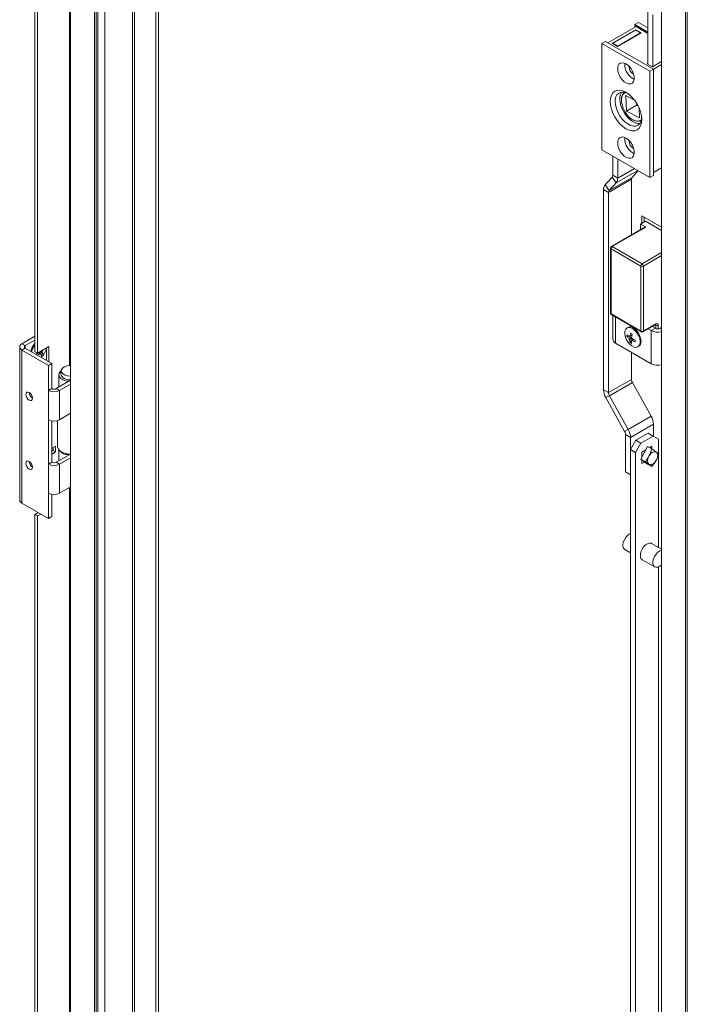
# Model space of a CAD drawing. Units: millimetres. Extents: x 63 to 8549, y 73 to 6036.
# Drawn here: x 7603 to 7887, y 4052 to 4472 of the extents above; entities that cross this region are included whole.
import ezdxf

# ---------------------------------------------------------------- set-up
doc = ezdxf.new("R2010")
doc.units = ezdxf.units.MM
doc.header["$LTSCALE"] = 5

msp = doc.modelspace()

# ---------------------------------------------------------------- linework, layer by layer
at = {"color": 7, "linetype": 'Continuous', "lineweight": 18}
for p, q in [((7624.22, 5272.82), (7624.22, 3779.36)), ((7635.17, 5268.75), (7635.16, 3777.32)), ((7660.62, 3767.11), (7660.63, 5254.06)), ((7661.68, 3767.73), (7661.69, 5253.44)), ((7876.31, 5127.3), (7876.3, 3633.84)), ((7886.54, 3631.39), (7886.55, 5124.85)), ((7887.25, 3631.8), (7887.26, 5125.25)), ((7609.01, 4330.12), (7609.01, 4750.64)), ((7610.07, 4329.51), (7610.07, 4750.03)), ((7870.41, 4475), (7870.41, 4452.86)), ((7872.53, 4473.78), (7872.53, 4451.72)), ((7865.4, 4468.79), (7853.42, 4461.87)), ((7866.39, 4470.59), (7864.87, 4469.71)), ((7864.87, 4468.48), (7864.87, 4469.71)), ((7864.87, 4469.71), (7870.41, 4466.51)), ((7870.41, 4465.9), (7865.4, 4468.79)), ((7866.39, 4470.59), (7870.41, 4468.27)), ((7855.2, 4461.64), (7865.28, 4467.45)), ((7865.21, 4467.31), (7855.45, 4461.68)), ((7867.58, 4466.13), (7857.5, 4460.31)), ((7867.33, 4466.09), (7857.57, 4460.45)), ((7867.33, 4466.09), (7865.21, 4467.31)), ((7865.28, 4467.45), (7867.58, 4466.13)), ((7865.28, 4467.45), (7865.28, 4467.27)), ((7867.33, 4465.98), (7867.33, 4466.09)), ((7852.36, 4462.48), (7850.84, 4461.61)), ((7850.84, 4416.29), (7850.84, 4461.61)), ((7850.84, 4461.61), (7871.34, 4449.77)), ((7852.36, 4462.48), (7872.86, 4450.64)), ((7857.5, 4460.31), (7855.2, 4461.64)), ((7857.57, 4460.45), (7855.45, 4461.68)), ((7855.45, 4461.49), (7855.45, 4461.68)), ((7857.57, 4460.35), (7857.57, 4460.45)), ((7860.56, 4452.64), (7860.6, 4453.2)), ((7862.42, 4451.57), (7862.44, 4451.87)), ((7870.16, 4453), (7870.41, 4453.15)), ((7872.46, 4451.68), (7870.16, 4453)), ((7876.3, 4453.9), (7872.46, 4451.68)), ((7876.3, 4452.63), (7872.86, 4450.64)), ((7872.86, 4450.64), (7871.34, 4449.77)), ((7871.34, 4449.77), (7871.34, 4404.45)), ((7872.86, 4450.64), (7872.86, 4405.33)), ((7860.92, 4440.72), (7860.54, 4440.51)), ((7860.98, 4439.4), (7864.7, 4437.49)), ((7861.28, 4432.79), (7860.98, 4439.4)), ((7865.82, 4435.41), (7861.28, 4432.79)), ((7865.57, 4435.84), (7865.93, 4435.21)), ((7865.93, 4435.21), (7866.24, 4435.03)), ((7866.86, 4429.92), (7861.28, 4432.79)), ((7866.67, 4434.13), (7866.86, 4429.92)), ((7867.29, 4428.81), (7867.67, 4429.03)), ((7860.56, 4420.96), (7860.6, 4421.51)), ((7862.42, 4419.89), (7862.44, 4420.18)), ((7871.34, 4404.45), (7850.84, 4416.29)), ((7855.45, 4405.38), (7855.45, 4413.62)), ((7857.57, 4404.15), (7857.57, 4412.4)), ((7863.69, 4404.51), (7866.29, 4407.37)), ((7876.3, 4408.54), (7872.86, 4406.55)), ((7852.18, 4401.27), (7855.2, 4404.6)), ((7863.44, 4403.72), (7853.68, 4398.09)), ((7863.69, 4404.51), (7853.93, 4398.87)), ((7853.93, 4398.87), (7856.95, 4402.2)), ((7856.95, 4402.2), (7855.2, 4404.6)), ((7855.45, 4405.38), (7857.57, 4404.15)), ((7863.44, 4379.93), (7863.44, 4403.72)), ((7872.86, 4405.33), (7871.34, 4404.45)), ((7853.68, 4398.09), (7851.56, 4399.32)), ((7851.56, 4313.92), (7851.56, 4399.32)), ((7852.18, 4401.27), (7853.93, 4398.87)), ((7853.68, 4312.69), (7853.68, 4398.09)), ((7867.28, 4384.54), (7869.4, 4385.77)), ((7876.3, 4383.21), (7867.81, 4388.11)), ((7867.81, 4388.11), (7867.81, 4384.85)), ((7868.87, 4385.46), (7868.87, 4387.5)), ((7876.3, 4381.78), (7869.4, 4385.77)), ((7869.2, 4383.25), (7854.88, 4374.99)), ((7869.58, 4383.22), (7855.26, 4374.95)), ((7869.58, 4383.22), (7867.28, 4384.54)), ((7867.28, 4384.54), (7867.28, 4382.14)), ((7854.51, 4374.34), (7854.51, 4346.57)), ((7867.45, 4366.68), (7854.73, 4374.03)), ((7854.73, 4374.03), (7854.73, 4346.27)), ((7855.26, 4374.95), (7867.98, 4367.6)), ((7867.45, 4338.92), (7867.45, 4366.68)), ((7868.51, 4366.68), (7868.51, 4338.92)), ((7854.73, 4346.27), (7867.45, 4338.92)), ((7854.88, 4345.93), (7867.61, 4338.58)), ((7855.5, 4345.57), (7855.5, 4335.45)), ((7861.95, 4340.5), (7861.56, 4340.27)), ((7868.36, 4338.58), (7873.66, 4341.64)), ((7868.51, 4338.92), (7873.82, 4341.98)), ((7870.59, 4339.87), (7871.87, 4339.13)), ((7871.87, 4339.13), (7873.64, 4340.15)), ((7871.87, 4325.04), (7871.87, 4339.13)), ((7872.36, 4340.89), (7873.64, 4340.15)), ((7875.76, 4340.15), (7876.3, 4340.46)), ((7603.49, 4333.55), (7609.01, 4336.73)), ((7604.9, 4332.73), (7609.01, 4335.1)), ((7861.5, 4336.67), (7862.25, 4336.79)), ((7862.68, 4336.75), (7862.44, 4336.63)), ((7862.77, 4334.2), (7864.05, 4335.59)), ((7863.1, 4336.93), (7863.64, 4337.02)), ((7602.52, 4332.2), (7602.52, 4266.88)), ((7603.49, 4333.55), (7604.9, 4332.73)), ((7604.9, 4331.67), (7603.49, 4330.85)), ((7603.49, 4265.53), (7603.49, 4330.85)), ((7614.8, 4324.32), (7603.49, 4330.85)), ((7616.22, 4325.14), (7604.9, 4331.67)), ((7610.07, 4329.51), (7609.01, 4330.12)), ((7615.02, 4332.36), (7610.07, 4329.51)), ((7612.33, 4329.26), (7611.24, 4330.18)), ((7612.13, 4330.7), (7612.29, 4330.62)), ((7613.96, 4331.75), (7613.96, 4326.44)), ((7615.02, 4325.83), (7615.02, 4332.36)), ((7856.67, 4333.82), (7871.87, 4325.04)), ((7866.21, 4332.22), (7866.6, 4332.44)), ((7863.44, 4318.33), (7863.44, 4329.91)), ((7614.8, 4324.32), (7616.22, 4325.14)), ((7614.8, 4313.58), (7614.8, 4324.32)), ((7616.22, 4314.4), (7616.22, 4325.14)), ((7618.06, 4314.4), (7624.22, 4317.96)), ((7619.21, 4320.4), (7619.21, 4315.07)), ((7623.52, 4318.16), (7623.34, 4317.56)), ((7623.34, 4317.56), (7623.34, 4317.45)), ((7623.69, 4318.14), (7623.69, 4317.65)), ((7863.44, 4318.33), (7853.68, 4312.69)), ((7616.22, 4314.4), (7614.8, 4313.58)), ((7614.8, 4301.13), (7614.8, 4313.58)), ((7618.06, 4314.4), (7619.47, 4313.58)), ((7619.47, 4313.58), (7624.22, 4316.32)), ((7619.47, 4313.58), (7619.47, 4301.13)), ((7851.56, 4313.92), (7853.68, 4312.69)), ((7863.83, 4316.98), (7854.07, 4311.35)), ((7871.84, 4302.58), (7863.83, 4316.98)), ((7854.07, 4311.35), (7852.53, 4310.55)), ((7860.54, 4296.15), (7852.53, 4310.55)), ((7862.08, 4296.94), (7854.07, 4311.35)), ((7614.8, 4282.19), (7614.8, 4301.13)), ((7616.22, 4283), (7616.22, 4300.65)), ((7618.71, 4300.8), (7618.71, 4289.64)), ((7624.22, 4303.87), (7619.47, 4301.13)), ((7871.84, 4302.58), (7862.08, 4296.94)), ((7860.54, 4296.15), (7862.08, 4296.94)), ((7872.81, 4299.21), (7863.05, 4293.58)), ((7872.81, 4294.12), (7872.81, 4299.21)), ((7863.05, 4293.58), (7860.93, 4294.8)), ((7860.93, 4278.87), (7860.93, 4294.8)), ((7862.98, 4288.37), (7865.28, 4292.35)), ((7863.05, 4288.49), (7863.05, 4293.58)), ((7865.28, 4292.35), (7870.58, 4295.41)), ((7865.28, 4292.35), (7867.4, 4291.12)), ((7867.4, 4291.12), (7872.7, 4294.18)), ((7870.58, 4295.41), (7872.7, 4294.18)), ((7872.7, 4294.18), (7875, 4292.86)), ((7875, 4292.86), (7875, 4286.65)), ((7617.84, 4289.9), (7616.22, 4288.96)), ((7616.78, 4288.07), (7616.22, 4287.74)), ((7616.78, 4289.29), (7616.78, 4288.07)), ((7617.84, 4287.45), (7616.78, 4288.07)), ((7617.84, 4287.45), (7617.84, 4289.9)), ((7619.21, 4288.31), (7619.21, 4283.67)), ((7862.98, 4288.37), (7865.1, 4287.14)), ((7862.98, 3857.84), (7862.98, 4288.37)), ((7865.1, 4287.14), (7867.4, 4291.12)), ((7870.34, 4289.69), (7867.42, 4284.28)), ((7867.93, 4287.35), (7869.59, 4288.3)), ((7872.11, 4288.66), (7870.34, 4289.69)), ((7871.16, 4289.21), (7872.17, 4289.79)), ((7872.17, 4289.79), (7872.17, 4288.62)), ((7616.22, 4286.51), (7617.84, 4287.45)), ((7618.06, 4283), (7623.85, 4286.35)), ((7619.47, 4282.19), (7624.22, 4284.93)), ((7620.32, 4287.39), (7620.67, 4287.19)), ((7623.41, 4286.38), (7623.34, 4286.16)), ((7623.34, 4286.16), (7623.34, 4286.05)), ((7623.69, 4286.36), (7623.69, 4286.25)), ((7865.1, 3856.62), (7865.1, 4287.14)), ((7869.32, 4283.18), (7867.42, 4284.28)), ((7867.42, 4284.28), (7870.34, 4282.23)), ((7867.93, 4285.22), (7867.93, 4287.35)), ((7867.93, 4282.45), (7867.93, 4283.92)), ((7871.06, 4285.87), (7870.64, 4285.08)), ((7874.27, 4287.18), (7873.85, 4287.48)), ((7873.85, 4283.6), (7874.27, 4284.38)), ((7875, 4286.11), (7875, 4246.65)), ((7616.22, 4283), (7614.8, 4282.19)), ((7614.8, 4269.74), (7614.8, 4282.19)), ((7618.06, 4283), (7619.47, 4282.19)), ((7619.47, 4282.19), (7619.47, 4269.74)), ((7869.08, 4283.11), (7867.93, 4282.45)), ((7872.11, 4281.2), (7870.34, 4282.23)), ((7870.64, 4282.28), (7871.06, 4281.99)), ((7860.93, 4278.87), (7862.98, 4277.69)), ((7624.22, 4272.48), (7619.47, 4269.74)), ((7614.8, 4259), (7614.8, 4269.74)), ((7616.22, 4259.81), (7616.22, 4269.25)), ((7614.8, 4259), (7603.49, 4265.53)), ((7609, 3938.18), (7609.01, 4260.71)), ((7610.42, 4261.53), (7609.01, 4260.71)), ((7610.07, 4260.1), (7609.01, 4260.71)), ((7610.06, 3937.56), (7610.07, 4260.1)), ((7610.07, 4260.1), (7611.48, 4260.92)), ((7614.8, 4259), (7616.22, 4259.81)), ((7876.3, 4245.89), (7872.05, 4248.35)), ((7860.63, 4245.71), (7862.98, 4244.35)), ((7868.05, 4241.42), (7873.36, 4238.36)), ((7875, 4238.38), (7875, 3928.19))]:
    msp.add_line(p, q, dxfattribs=at)
at = {"color": 8, "linetype": 'Continuous', "lineweight": 18}
for p, q in [((7634.47, 5269.16), (7634.46, 3776.91)), ((7635.8, 3776.14), (7635.81, 5268.38)), ((7638.77, 3776.06), (7638.78, 5266.67)), ((7650.66, 5259.81), (7650.65, 3772.38)), ((7651.5, 3772.38), (7651.51, 5259.32)), ((7623.79, 4761.72), (7623.78, 4324.3)), ((7866.1, 4407.48), (7856.95, 4402.2)), ((7864.71, 4408.28), (7857.57, 4404.15)), ((7867.98, 4367.6), (7876.3, 4372.4)), ((7876.3, 4371.18), (7868.51, 4366.68)), ((7856.67, 4333.82), (7856.67, 4344.89)), ((7873.82, 4341.37), (7873.51, 4341.55)), ((7873.82, 4340.06), (7873.82, 4341.37)), ((7874.88, 4341.37), (7874.88, 4339.9)), ((7875.76, 4340.15), (7876.3, 4339.83)), ((7604.9, 4331.67), (7604.9, 4332.73)), ((7623.78, 4271.79), (7623.78, 3932.36))]:
    msp.add_line(p, q, dxfattribs=at)
at = {"color": 7, "linetype": 'Continuous', "lineweight": 18, "flags": 128}
for points in [[(7857.56, 4450.91), (7857.69, 4451.94), (7858.07, 4452.73), (7858.68, 4453.25), (7859.46, 4453.43), (7860.37, 4453.28), (7861.33, 4452.8), (7862.27, 4452.03), (7863.13, 4451.03), (7863.83, 4449.86), (7864.33, 4448.62), (7864.59, 4447.4), (7864.59, 4446.29), (7864.33, 4445.37), (7863.83, 4444.71), (7863.13, 4444.36), (7862.27, 4444.34), (7861.33, 4444.66), (7860.37, 4445.29), (7859.46, 4446.18), (7858.68, 4447.28), (7858.07, 4448.49), (7857.69, 4449.73), (7857.56, 4450.91)], [(7854.37, 4436.91), (7854.5, 4435.32), (7854.88, 4433.64), (7855.51, 4431.94), (7856.34, 4430.28), (7857.36, 4428.73), (7858.52, 4427.34), (7859.78, 4426.18), (7861.09, 4425.27), (7862.4, 4424.66), (7863.66, 4424.38), (7864.82, 4424.42), (7865.84, 4424.8), (7866.68, 4425.49), (7867.3, 4426.48), (7867.68, 4427.71), (7867.81, 4429.15), (7867.68, 4430.74), (7867.3, 4432.41), (7866.68, 4434.11), (7865.84, 4435.77), (7864.82, 4437.32), (7863.66, 4438.71), (7862.4, 4439.88), (7861.09, 4440.78), (7859.78, 4441.39), (7858.52, 4441.68), (7857.36, 4441.63), (7856.34, 4441.25), (7855.51, 4440.56), (7854.88, 4439.58), (7854.5, 4438.34), (7854.37, 4436.91)], [(7867.69, 4429.1), (7867.56, 4429), (7866.75, 4428.59), (7865.79, 4428.51), (7864.73, 4428.76), (7863.62, 4429.33), (7862.53, 4430.19), (7861.52, 4431.28), (7860.63, 4432.56), (7859.92, 4433.96), (7859.43, 4435.39), (7859.18, 4436.78), (7859.18, 4438.06), (7859.44, 4439.15), (7859.94, 4440), (7860.66, 4440.57), (7860.99, 4440.7)], [(7867.79, 4429.8), (7867.77, 4429.69), (7867.51, 4428.46), (7867, 4427.47), (7866.26, 4426.78), (7865.33, 4426.4), (7864.25, 4426.36), (7863.07, 4426.66), (7861.85, 4427.29), (7860.64, 4428.22), (7859.5, 4429.4), (7858.49, 4430.77), (7857.65, 4432.29), (7857.02, 4433.86), (7856.63, 4435.42), (7856.49, 4436.91)], [(7867, 4427.48), (7866.19, 4427.48), (7865.01, 4427.79), (7863.79, 4428.42), (7862.58, 4429.34), (7861.45, 4430.52), (7860.43, 4431.9), (7859.59, 4433.41), (7858.96, 4434.98), (7858.57, 4436.55), (7858.44, 4438.03)], [(7857.56, 4419.23), (7857.69, 4420.25), (7858.07, 4421.05), (7858.68, 4421.56), (7859.46, 4421.75), (7860.37, 4421.6), (7861.33, 4421.12), (7862.27, 4420.35), (7863.13, 4419.34), (7863.83, 4418.18), (7864.33, 4416.94), (7864.59, 4415.72), (7864.59, 4414.61), (7864.33, 4413.69), (7863.83, 4413.03), (7863.13, 4412.67), (7862.27, 4412.66), (7861.33, 4412.97), (7860.37, 4413.6), (7859.46, 4414.5), (7858.68, 4415.6), (7858.07, 4416.81), (7857.69, 4418.05), (7857.56, 4419.23)], [(7864.15, 4339.87), (7863.22, 4340.35), (7862.34, 4340.49), (7861.58, 4340.29), (7861.01, 4339.76), (7860.68, 4338.94), (7860.6, 4337.91), (7860.79, 4336.74), (7861.23, 4335.53), (7861.88, 4334.38), (7862.7, 4333.38), (7863.61, 4332.62), (7864.55, 4332.14), (7865.43, 4332), (7866.18, 4332.21), (7866.75, 4332.73), (7867.09, 4333.55), (7867.17, 4334.58), (7866.98, 4335.75), (7866.54, 4336.96), (7865.88, 4338.11), (7865.06, 4339.11), (7864.15, 4339.87)], [(7866.6, 4332.44), (7867.14, 4332.96), (7867.48, 4333.77), (7867.55, 4334.81), (7867.36, 4335.97), (7866.92, 4337.18), (7866.27, 4338.33), (7865.45, 4339.33), (7864.54, 4340.1)], [(7855.5, 4335.45), (7855.5, 4335.45), (7855.58, 4335), (7855.8, 4334.57), (7856.17, 4334.17), (7856.67, 4333.82)], [(7620.14, 4322.07), (7619.74, 4321.7), (7619.31, 4320.98), (7619.22, 4320.21), (7619.48, 4319.46), (7620.08, 4318.78), (7620.96, 4318.21), (7622.08, 4317.79), (7623.34, 4317.56)], [(7624.22, 4319.75), (7624.06, 4319.76), (7622.9, 4319.88), (7621.86, 4320.2), (7621.03, 4320.68), (7620.48, 4321.28), (7620.26, 4321.95), (7620.39, 4322.62), (7620.86, 4323.25), (7621.63, 4323.76), (7622.63, 4324.12), (7623.77, 4324.3), (7624.22, 4324.31)], [(7605.12, 4311.95), (7605.22, 4311.26), (7605.53, 4310.56), (7605.99, 4309.94), (7606.53, 4309.5), (7607.07, 4309.31), (7607.53, 4309.4), (7607.84, 4309.75), (7607.94, 4310.32), (7607.84, 4311), (7607.53, 4311.71), (7607.07, 4312.33), (7606.53, 4312.77), (7605.99, 4312.95), (7605.53, 4312.87), (7605.22, 4312.51), (7605.12, 4311.95)], [(7618.71, 4289.64), (7618.71, 4289.63), (7618.9, 4288.81), (7619.45, 4288.04), (7620.33, 4287.38), (7621.47, 4286.88), (7622.8, 4286.57), (7624.22, 4286.46)], [(7605.12, 4282.55), (7605.22, 4281.87), (7605.53, 4281.16), (7605.99, 4280.54), (7606.53, 4280.1), (7607.07, 4279.92), (7607.53, 4280.01), (7607.84, 4280.36), (7607.94, 4280.92), (7607.84, 4281.61), (7607.53, 4282.32), (7607.07, 4282.93), (7606.53, 4283.37), (7605.99, 4283.56), (7605.53, 4283.47), (7605.22, 4283.12), (7605.12, 4282.55)], [(7860.63, 4245.71), (7860.55, 4245.75), (7860.08, 4246.28), (7859.83, 4247.07), (7859.83, 4248.04), (7860.08, 4249.12), (7860.55, 4250.2), (7861.21, 4251.18), (7862, 4251.99), (7862.84, 4252.55), (7862.98, 4252.62)], [(7868.05, 4241.42), (7867.98, 4241.47), (7867.5, 4242), (7867.26, 4242.78), (7867.26, 4243.76), (7867.5, 4244.83), (7867.98, 4245.91), (7868.64, 4246.9), (7869.42, 4247.71), (7870.26, 4248.26), (7871.09, 4248.52), (7871.82, 4248.46), (7872.05, 4248.35)], [(7876.3, 4239.29), (7875.57, 4238.69), (7874.73, 4238.28), (7873.94, 4238.18), (7873.28, 4238.4), (7872.81, 4238.93), (7872.56, 4239.72), (7872.56, 4240.7), (7872.81, 4241.77), (7873.28, 4242.85), (7873.94, 4243.84), (7874.73, 4244.64), (7875.57, 4245.2), (7876.3, 4245.45)]]:
    msp.add_lwpolyline(points, dxfattribs=at)
at = {"color": 8, "linetype": 'Continuous', "lineweight": 18, "flags": 128}
msp.add_lwpolyline([(7873.82, 4341.98), (7873.81, 4341.87), (7873.78, 4341.77), (7873.73, 4341.69), (7873.66, 4341.64), (7873.66, 4341.64)], dxfattribs=at)
at = {"color": 7, "linetype": 'Continuous', "lineweight": 18}
for centre, radius, start, end in [((7867.96, 4452.86), 7.4, 181.7054, 242.9498), ((7865.88, 4451.65), 3.47, 181.2784, 243.9515), ((7859.88, 4437.48), 3.44, 59.185, 189.7096), ((7863.13, 4438.28), 4.7, 145.8303, 183.0838), ((7862.57, 4438), 3.44, 124.9176, 186.3948), ((7866.16, 4432.17), 3.76, 234.9256, 292.3869), ((7867.96, 4421.18), 7.4, 181.7054, 242.9498), ((7865.88, 4419.97), 3.47, 181.2785, 243.9521), ((7854.3, 4405.31), 1.15, 321.469, 3.2055), ((7854.7, 4403.99), 2.88, 321.4776, 3.1995), ((7864.59, 4403.79), 1.15, 141.4769, 183.1999), ((7854.44, 4399.48), 2.88, 141.4718, 183.2046), ((7854.83, 4398.16), 1.15, 141.4811, 183.1957), ((7869.36, 4382.91), 0.377, 54.3646, 114.3187), ((7855.26, 4374.34), 0.75, 119.9969, 179.9996), ((7855.88, 4373.98), 1.15, 122.6044, 177.3956), ((7868.61, 4366.63), 1.15, 122.6044, 177.3956), ((7867.98, 4367.71), 1.15, 242.6086, 297.3914), ((7867.36, 4366.63), 1.15, 2.6074, 57.3926), ((7855.26, 4346.57), 0.75, 179.9996, 240.0027), ((7862.95, 4338.36), 2.36, 47.5004, 115.0357), ((7867.98, 4339.94), 1.15, 242.6108, 297.3892), ((7867.98, 4339.23), 0.75, 240.0027, 299.9969), ((7874.73, 4344.75), 6.31, 243.0909, 284.4591), ((7874.7, 4342.19), 2.31, 242.6056, 297.3918), ((7874.23, 4341.47), 0.655, 350.7876, 129.2016), ((7874.35, 4342.39), 1.15, 242.6086, 297.3914), ((7867.66, 4336.61), 6.17, 172.009, 179.504), ((7867, 4341.56), 7.36, 221.672, 231.1462), ((7867.06, 4342.37), 7.37, 221.6787, 231.1429), ((7864.12, 4336.38), 1.83, 197.6158, 216.9493), ((7862.73, 4336.38), 0.384, 84.1423, 139.662), ((7868.84, 4335.36), 6.18, 180.7019, 190.7865), ((7874.21, 4334.95), 11.58, 164.3581, 170.984), ((7867.08, 4339.83), 7.09, 232.5538, 239.6309), ((7874.14, 4353.79), 19.23, 234.7896, 237.3956), ((7863.42, 4335.18), 0.384, 264.1623, 319.6419), ((7869.56, 4334.87), 6.18, 180.7013, 190.7829), ((7874.92, 4334.47), 11.57, 164.3512, 170.9869), ((7862.03, 4335.18), 1.83, 17.6171, 36.9529), ((7869.34, 4345.04), 11.57, 240.9044, 247.913), ((7869.41, 4345.86), 11.59, 240.9078, 247.9061), ((7885.74, 4333.18), 20.78, 174.6451, 176.8679), ((7604, 4332.2), 1.44, 110.7823, 249.2172), ((7605.11, 4332.2), 0.568, 110.7794, 249.2194), ((7614.71, 4328.44), 7.74, 137.4791, 165.7953), ((7615.04, 4328.24), 7.68, 141.8239, 165.8903), ((7606.54, 4333.15), 7.52, 313.8025, 349.1376), ((7610.71, 4330.78), 1.58, 332.7536, 354.0807), ((7607.74, 4328.45), 4.66, 9.9487, 20.1671), ((7604.3, 4337), 10.22, 321.3797, 323.4938), ((7602.82, 4338.81), 11.92, 304.4884, 311.8124), ((7603.16, 4338.12), 11.83, 306.499, 311.8268), ((7611.2, 4329.83), 0.536, 253.4631, 297.7067), ((7607.07, 4327.74), 4.66, 9.9481, 20.1677), ((7605.73, 4334.85), 8.65, 313.2759, 319.7568), ((7874.73, 4330.66), 6.31, 243.0906, 284.4594), ((7623.52, 4321.99), 3.83, 217.1903, 270.0356), ((7624.21, 4324.89), 6.77, 264.1988, 270.1028), ((7866.3, 4318.42), 2.86, 181.8743, 210.2131), ((7617.14, 4318.09), 5.07, 242.6093, 297.3906), ((7617.14, 4316.17), 2, 242.6102, 297.3902), ((7858.71, 4314.15), 7.15, 181.8707, 210.2162), ((7609.5, 4312.85), 2.97, 181.6064, 238.3938), ((7856.54, 4312.79), 2.86, 181.8762, 210.2112), ((7617.14, 4305.63), 5.07, 242.6096, 297.3902), ((7865.66, 4298.98), 7.15, 1.8693, 30.2176), ((7855.91, 4293.35), 7.15, 1.8698, 30.2171), ((7858.07, 4294.71), 2.86, 1.8735, 30.2139), ((7858.13, 4292.32), 14.45, 333.4644, 345.3267), ((7819.01, 4208.65), 96.03, 55.1752, 56.4317), ((7623.47, 4291.35), 5.19, 221.1053, 268.5274), ((7624.09, 4293.67), 7.33, 242.1866, 270.9871), ((7858.33, 4292.19), 14.21, 320.6557, 329.9976), ((7873.06, 4283.68), 2.8, 149.9534, 210.0457), ((7873.58, 4284.73), 2.76, 84.2567, 155.7364), ((7871.85, 4285.78), 2.8, 329.9527, 30.0464), ((7858.44, 4264.8), 27.42, 52.4613, 54.7199), ((7861.3, 4290.85), 14.5, 333.4761, 342.694), ((7609.5, 4283.45), 2.97, 181.6056, 238.3947), ((7617.14, 4286.69), 5.07, 242.6086, 297.3909), ((7617.14, 4284.78), 2, 242.6088, 297.3916), ((7820.09, 4209.7), 88.45, 55.1454, 56.1785), ((7871.34, 4284.73), 2.76, 264.2565, 335.7366), ((7857.82, 4263.16), 23.01, 51.6194, 54.8863), ((7861.63, 4290.65), 14.11, 317.9711, 330.022), ((7624.19, 4275.35), 3.57, 254.3114, 270.3901), ((7617.14, 4274.24), 5.07, 242.6098, 297.3904), ((7604.17, 4267.04), 1.66, 185.6958, 245.6252)]:
    msp.add_arc(centre, radius, start, end, dxfattribs=at)
at = {"color": 8, "linetype": 'Continuous', "lineweight": 18}
for centre, radius, start, end in [((7854.88, 4374.37), 0.377, 185.6846, 245.632), ((7855.04, 4374.64), 0.377, 54.3874, 114.3107), ((7854.88, 4346.61), 0.377, 185.7011, 245.6154), ((7855.09, 4346.23), 0.37, 173.7043, 234.9834), ((7867.81, 4338.88), 0.36, 172.7472, 235.9405), ((7868.16, 4338.88), 0.36, 304.0752, 7.2445), ((7873.41, 4341.4), 0.406, 355.5383, 41.6364)]:
    msp.add_arc(centre, radius, start, end, dxfattribs=at)
at = {"color": 7, "linetype": 'Continuous', "lineweight": 18}
for points, knots in [([(7873.66, 4341.64), (7873.7, 4341.66), (7873.76, 4341.68), (7873.76, 4341.68), (7873.76, 4341.68)], [0, 0, 0, 0, 0.601323, 1, 1, 1, 1]), ([(7862.38, 4335.83), (7862.48, 4335.88), (7862.85, 4336.06), (7863.22, 4336.24), (7863.49, 4336.37)], [0, 0, 0, 0, 0.269048, 1, 1, 1, 1]), ([(7863.68, 4335.96), (7863.43, 4335.8), (7863.09, 4335.57), (7862.75, 4335.34), (7862.66, 4335.28)], [0, 0, 0, 0, 0.726963, 1, 1, 1, 1]), ([(7862.77, 4336.77), (7862.86, 4336.81), (7863.17, 4336.97), (7863.48, 4337.12), (7863.7, 4337.22)], [0, 0, 0, 0, 0.295097, 1, 1, 1, 1]), ([(7863.39, 4334.8), (7863.48, 4334.86), (7863.81, 4335.07), (7864.14, 4335.29), (7864.37, 4335.45)], [0, 0, 0, 0, 0.28305, 1, 1, 1, 1]), ([(7864.43, 4335.42), (7864.28, 4335.31), (7864.04, 4335.15), (7863.8, 4334.99), (7863.72, 4334.93)], [0, 0, 0, 0, 0.643232, 1, 1, 1, 1]), ([(7612.12, 4330.06), (7612.02, 4330.12), (7611.85, 4330.23), (7611.67, 4330.34), (7611.59, 4330.39)], [0, 0, 0, 0, 0.545243, 1, 1, 1, 1]), ([(7611.04, 4329.31), (7610.96, 4329.37), (7610.77, 4329.5), (7610.59, 4329.64), (7610.48, 4329.71)], [0, 0, 0, 0, 0.458727, 1, 1, 1, 1]), ([(7610.66, 4329.84), (7610.83, 4329.74), (7611.09, 4329.57), (7611.35, 4329.41), (7611.45, 4329.35)], [0, 0, 0, 0, 0.63718, 1, 1, 1, 1]), ([(7620.51, 4322.78), (7620.46, 4322.72), (7620.23, 4322.4), (7620.04, 4321.67), (7620.05, 4320.7), (7620.25, 4319.99), (7620.46, 4319.7), (7620.49, 4319.66)], [0, 0, 0, 0, 0.072384, 0.35483, 0.668174, 0.952524, 1, 1, 1, 1])]:
    msp.add_open_spline(points, degree=3, knots=knots, dxfattribs=at)

doc.saveas('drawing.dxf')
